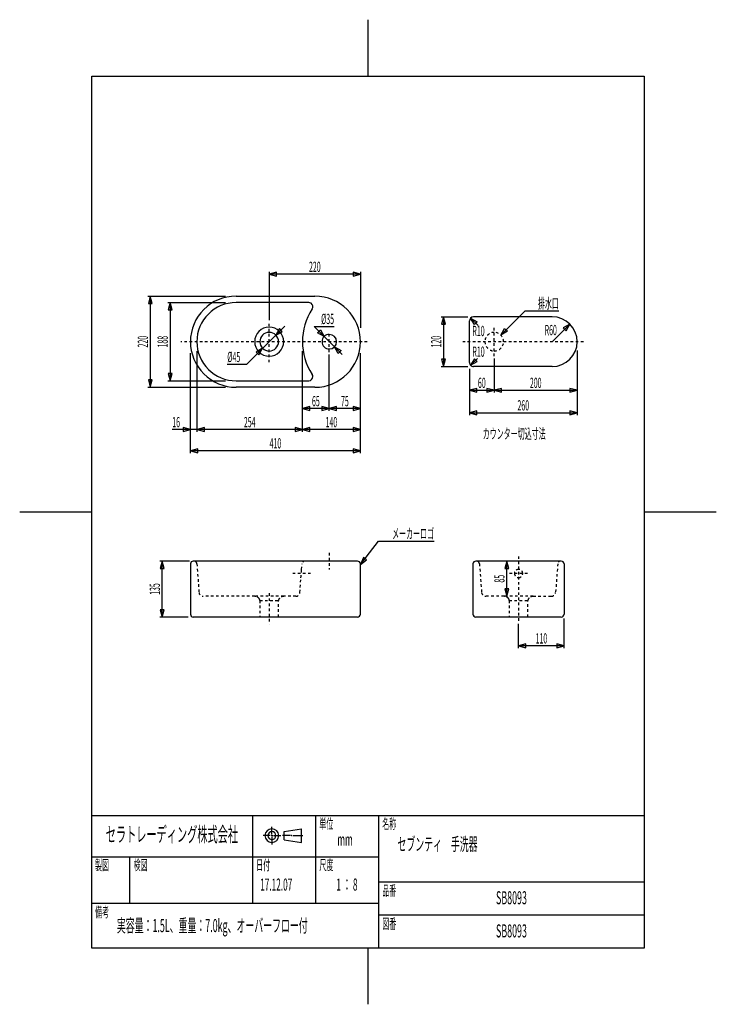
# Model space of a CAD drawing. Extents: x 0 to 210, y 0 to 297.
import ezdxf
from ezdxf.enums import TextEntityAlignment as Align

# ---------------------------------------------------------------- set-up
doc = ezdxf.new("R2010")
doc.units = 0
doc.linetypes.add('AIGENLINE001', pattern=[1.55223, 0.776115, -0.776115])
doc.linetypes.add('AIGENLINE002', pattern=[1.55223, 0.776115, -0.776115])
doc.layers.get('0').update_dxf_attribs({"linetype": 'CONTINUOUS'})
doc.layers.add('_________2', color=7, linetype='CONTINUOUS')
doc.styles.get("Standard").update_dxf_attribs({"font": 'TXT', "bigfont": 'EXTFONT.SHX'})

msp = doc.modelspace()

# ---------------------------------------------------------------- linework, layer by layer
at = {"color": 7}
for p, q in [((75.4539, 221.362), (75.4539, 206.8)), ((77.6653, 221.255), (75.4539, 220.662)), ((75.4539, 220.662), (77.6653, 220.07)), ((102.954, 220.662), (75.4539, 220.662)), ((77.6653, 220.07), (77.6653, 221.255)), ((102.954, 220.662), (100.742, 221.255)), ((100.742, 221.255), (100.742, 220.07)), ((100.742, 220.07), (102.954, 220.662)), ((102.954, 221.362), (102.954, 204.481)), ((38.9098, 214.074), (62.3115, 214.074)), ((39.6099, 214.074), (39.0173, 211.863)), ((40.2025, 211.863), (39.6099, 214.074)), ((39.6099, 214.074), (39.6099, 186.574)), ((65.4538, 214.074), (89.2037, 214.074)), ((39.0173, 211.863), (40.2025, 211.863)), ((44.8826, 212.129), (62.3115, 212.129)), ((45.5827, 212.129), (44.9901, 209.918)), ((46.1753, 209.918), (45.5827, 212.129)), ((45.5827, 212.129), (45.5827, 188.519)), ((87.3816, 212.129), (65.4538, 212.129)), ((44.9901, 209.918), (46.1753, 209.918)), ((145.283, 202.32), (152.589, 209.626)), ((152.589, 209.626), (162.786, 209.626)), ((68.5985, 193.469), (80.1358, 205.006)), ((88.9664, 204.937), (97.4624, 196.441)), ((88.9664, 204.937), (95.0022, 204.937)), ((127.336, 207.825), (135.35, 207.825)), ((128.036, 207.825), (127.443, 205.614)), ((127.443, 205.614), (128.628, 205.614)), ((128.628, 205.614), (128.036, 207.825)), ((128.036, 207.825), (128.036, 192.825)), ((135.8, 194.075), (135.8, 206.575)), ((137.311, 205.476), (136.166, 207.459)), ((136.166, 207.459), (138.149, 206.314)), ((138.436, 205.189), (136.166, 207.459)), ((160.8, 207.825), (137.05, 207.825)), ((138.149, 206.314), (137.311, 205.476)), ((160.8, 200.324), (166.104, 205.628)), ((166.104, 205.628), (164.121, 204.484)), ((164.959, 203.646), (166.104, 205.628)), ((78.5525, 204.261), (77.4073, 202.278)), ((77.4073, 202.278), (79.3907, 203.423)), ((79.3907, 203.423), (78.5525, 204.261)), ((90.0488, 203.016), (90.887, 203.854)), ((92.0322, 201.871), (90.0488, 203.016)), ((90.887, 203.854), (92.0322, 201.871)), ((145.283, 202.32), (146.427, 204.303)), ((147.265, 203.465), (145.283, 202.32)), ((146.427, 204.303), (147.265, 203.465)), ((164.121, 204.484), (164.959, 203.646)), ((51.7036, 166.726), (51.7036, 196.812)), ((53.7035, 173.121), (53.7035, 197.437)), ((73.4651, 198.336), (71.4817, 197.191)), ((71.4817, 197.191), (72.3199, 196.353)), ((72.3199, 196.353), (73.4651, 198.336)), ((85.4537, 173.121), (85.4537, 197.437)), ((93.5787, 179.435), (93.5787, 196.499)), ((96.2707, 196.795), (95.1255, 198.778)), ((95.1255, 198.778), (97.1089, 197.633)), ((97.1089, 197.633), (96.2707, 196.795)), ((102.954, 166.726), (102.954, 196.812)), ((168.3, 197.682), (168.3, 178.178)), ((68.5985, 193.469), (62.821, 193.469)), ((127.443, 195.037), (128.036, 192.825)), ((128.628, 195.037), (127.443, 195.037)), ((128.036, 192.825), (128.628, 195.037)), ((138.218, 195.243), (136.166, 193.191)), ((137.311, 195.174), (136.166, 193.191)), ((136.166, 193.191), (138.149, 194.336)), ((138.149, 194.336), (137.311, 195.174)), ((143.3, 195.249), (143.3, 184.955)), ((44.9901, 190.731), (45.5827, 188.519)), ((46.1753, 190.731), (44.9901, 190.731)), ((45.5827, 188.519), (46.1753, 190.731)), ((127.336, 192.825), (135.35, 192.825)), ((135.8, 192.125), (135.8, 178.178)), ((160.8, 192.825), (137.05, 192.825)), ((39.0173, 188.786), (39.6099, 186.574)), ((40.2025, 188.786), (39.0173, 188.786)), ((39.6099, 186.574), (40.2025, 188.786)), ((44.8826, 188.519), (62.3115, 188.519)), ((65.4538, 188.519), (87.3816, 188.519)), ((38.9098, 186.574), (62.3115, 186.574)), ((89.2037, 186.574), (65.4538, 186.574)), ((138.011, 186.248), (135.8, 185.655)), ((135.8, 185.655), (138.011, 185.063)), ((135.8, 185.655), (168.3, 185.655)), ((138.011, 185.063), (138.011, 186.248)), ((143.3, 185.655), (141.089, 186.248)), ((141.089, 186.248), (141.089, 185.063)), ((141.089, 185.063), (143.3, 185.655)), ((145.511, 186.248), (143.3, 185.655)), ((143.3, 185.655), (145.511, 185.063)), ((145.511, 185.063), (145.511, 186.248)), ((168.3, 185.655), (166.089, 186.248)), ((166.089, 186.248), (166.089, 185.063)), ((166.089, 185.063), (168.3, 185.655)), ((87.6651, 180.728), (85.4537, 180.135)), ((85.4537, 180.135), (87.6651, 179.543)), ((102.954, 180.135), (85.4537, 180.135)), ((87.6651, 179.543), (87.6651, 180.728)), ((93.5787, 180.135), (91.3673, 180.728)), ((91.3673, 180.728), (91.3673, 179.543)), ((91.3673, 179.543), (93.5787, 180.135)), ((95.7901, 180.728), (93.5787, 180.135)), ((93.5787, 180.135), (95.7901, 179.543)), ((95.7901, 179.543), (95.7901, 180.728)), ((102.954, 180.135), (100.742, 180.728)), ((100.742, 180.728), (100.742, 179.543)), ((100.742, 179.543), (102.954, 180.135)), ((138.011, 179.47), (135.8, 178.878)), ((135.8, 178.878), (138.011, 178.285)), ((135.8, 178.878), (168.3, 178.878)), ((138.011, 178.285), (138.011, 179.47)), ((168.3, 178.878), (166.089, 179.47)), ((166.089, 179.47), (166.089, 178.285)), ((166.089, 178.285), (168.3, 178.878)), ((102.954, 173.821), (46.2214, 173.821)), ((51.7036, 173.821), (49.4922, 174.414)), ((49.4922, 174.414), (49.4922, 173.229)), ((49.4922, 173.229), (51.7036, 173.821)), ((55.9149, 174.414), (53.7035, 173.821)), ((53.7035, 173.821), (55.9149, 173.229)), ((55.9149, 173.229), (55.9149, 174.414)), ((85.4537, 173.821), (83.2423, 174.414)), ((83.2423, 174.414), (83.2423, 173.229)), ((83.2423, 173.229), (85.4537, 173.821)), ((87.6651, 174.414), (85.4537, 173.821)), ((85.4537, 173.821), (87.6651, 173.229)), ((87.6651, 173.229), (87.6651, 174.414)), ((102.954, 173.821), (100.742, 174.414)), ((100.742, 174.414), (100.742, 173.229)), ((100.742, 173.229), (102.954, 173.821)), ((53.9151, 168.019), (51.7036, 167.426)), ((51.7036, 167.426), (53.9151, 166.833)), ((102.954, 167.426), (51.7036, 167.426)), ((53.9151, 166.833), (53.9151, 168.019)), ((102.954, 167.426), (100.742, 168.019)), ((100.742, 168.019), (100.742, 166.833)), ((100.742, 166.833), (102.954, 167.426)), ((102.954, 133.14), (108.415, 140.199)), ((108.415, 140.199), (125.164, 140.199)), ((51.4518, 134.14), (42.5224, 134.14)), ((43.2224, 134.14), (42.6299, 131.929)), ((43.815, 131.929), (43.2224, 134.14)), ((43.2224, 117.265), (43.2224, 134.14)), ((102.079, 134.14), (52.5787, 134.14)), ((103.839, 135.252), (102.954, 133.14)), ((102.954, 133.14), (104.776, 134.526)), ((104.776, 134.526), (103.839, 135.252)), ((163.515, 134.14), (137.764, 134.14)), ((147.112, 134.14), (146.519, 131.928)), ((147.705, 131.928), (147.112, 134.14)), ((147.112, 123.514), (147.112, 134.14)), ((42.6299, 131.929), (43.815, 131.929)), ((51.7036, 133.265), (51.7036, 118.139)), ((102.954, 118.139), (102.954, 133.265)), ((136.889, 133.265), (136.889, 118.139)), ((146.519, 131.928), (147.705, 131.928)), ((164.39, 133.265), (164.39, 118.139)), ((146.519, 125.726), (147.112, 123.514)), ((147.705, 125.726), (146.519, 125.726)), ((147.112, 123.514), (147.705, 125.726)), ((42.6299, 119.477), (43.2224, 117.265)), ((43.815, 119.477), (42.6299, 119.477)), ((43.2224, 117.265), (43.815, 119.477)), ((51.0036, 117.265), (42.5224, 117.265)), ((102.079, 117.265), (52.5787, 117.265)), ((163.515, 117.265), (137.764, 117.265)), ((164.39, 107.874), (164.39, 116.78)), ((150.639, 107.874), (150.639, 115.253)), ((152.851, 109.167), (150.639, 108.574)), ((150.639, 108.574), (152.851, 107.982)), ((164.39, 108.574), (150.639, 108.574)), ((152.851, 107.982), (152.851, 109.167)), ((164.39, 108.574), (162.178, 109.167)), ((162.178, 109.167), (162.178, 107.982)), ((162.178, 107.982), (164.39, 108.574))]:
    msp.add_line(p, q, dxfattribs=at)
at = {"color": 7, "linetype": 'AIGENLINE002'}
for p, q in [((75.4539, 194.107), (75.4539, 206.1)), ((93.5787, 197.199), (93.5787, 203.337)), ((143.3, 195.949), (143.3, 204.7)), ((104.985, 200.324), (48.8328, 200.324)), ((170.199, 200.324), (133.809, 200.324)), ((93.5787, 136.64), (93.5787, 131.639)), ((150.639, 135.571), (150.639, 115.953)), ((87.9538, 130.389), (82.626, 130.389)), ((153.342, 130.389), (147.882, 130.389)), ((75.4539, 124.452), (75.4539, 115.078))]:
    msp.add_line(p, q, dxfattribs=at)
at = {"color": 7, "linetype": 'AIGENLINE001'}
for p, q in [((53.6484, 133.341), (54.2988, 124.655)), ((85.2353, 131.639), (85.3841, 133.341)), ((138.834, 133.341), (139.485, 124.655)), ((162.445, 133.341), (161.794, 124.655)), ((84.7333, 124.655), (85.0162, 129.14)), ((71.0786, 123.514), (55.5442, 123.514)), ((79.8289, 123.514), (71.0786, 123.514)), ((72.6413, 122.264), (72.6413, 117.265)), ((72.6413, 122.264), (78.2662, 122.264)), ((78.2662, 117.265), (78.2662, 122.264)), ((83.4883, 123.514), (79.8289, 123.514)), ((146.265, 123.514), (140.73, 123.514)), ((155.014, 123.514), (146.265, 123.514)), ((147.827, 122.264), (147.827, 117.265)), ((147.827, 122.264), (153.452, 122.264)), ((153.452, 117.265), (153.452, 122.264)), ((155.014, 123.514), (160.549, 123.514))]:
    msp.add_line(p, q, dxfattribs=at)
at = {"color": 7}
for centre, radius, start, end in [((65.453699, 200.324351), 13.750068, 89.999641, 179.999611), ((89.203816, 200.324351), 13.750068, 0.000369, 90.000339), ((65.453613, 200.324265), 11.805213, 89.999164, 179.999134), ((87.356489, 210.872232), 1.257497, 56.022432, 88.855332), ((87.300806, 210.859534), 1.299734, 328.756817, 54.299454), ((103.491993, 200.324353), 18.01791, 146.818601, 213.181399), ((137.050124, 206.575174), 1.250147, 89.996053, 179.996023), ((160.800072, 200.325213), 7.500108, 359.999352, 89.999322), ((75.453753, 200.324266), 4.375127, 89.997744, 179.997714), ((75.453839, 200.324353), 2.812508, 89.998245, 179.998216), ((75.453838, 200.324525), 2.812336, 359.998255, 89.998225), ((75.453924, 200.324439), 4.374955, 0.00001, 89.99998), ((93.578773, 200.324525), 2.187391, 90.002256, 180.002266), ((93.578772, 200.324353), 2.187564, 0.002266, 90.002236), ((65.453781, 200.324437), 13.75015, 179.99997, 270.00002), ((65.453695, 200.324523), 11.805295, 180.000428, 270.000438), ((75.453838, 200.324525), 4.375212, 180.001138, 270.001148), ((75.453924, 200.324439), 2.812593, 179.99997, 270.00002), ((75.453752, 200.324268), 2.812422, 270.003529, 0.003499), ((75.453838, 200.324354), 4.375041, 270.001148, 0.001118), ((89.20373, 200.324442), 13.750154, 270.00002, 359.99999), ((93.578859, 200.324267), 2.187477, 179.995458, 269.995508), ((93.578686, 200.32444), 2.18765, 270.00002, 359.99999), ((160.800158, 200.32513), 7.500022, 270.00002, 359.99999), ((137.050124, 194.075255), 1.250147, 180.003957, 270.003967), ((87.363143, 189.780036), 1.25182, 0.091523, 33.080885), ((87.315861, 189.817139), 1.299575, 272.899997, 358.452179), ((52.612111, 133.231295), 0.909094, 92.106766, 177.893204), ((102.045022, 133.230913), 0.90949, 2.129959, 87.870032), ((137.798195, 133.230902), 0.909501, 92.130573, 177.869397), ((163.480755, 133.230902), 0.909501, 2.130583, 87.869407), ((52.612449, 118.173747), 0.909472, 182.172411, 267.872752), ((102.045709, 118.173103), 0.908805, 272.088221, 357.866656), ((137.798136, 118.173742), 0.909467, 182.172099, 267.873064), ((163.480814, 118.173742), 0.909467, 272.126956, 357.827921)]:
    msp.add_arc(centre, radius, start, end, dxfattribs=at)
at = {"color": 7, "linetype": 'AIGENLINE001'}
for centre, radius, start, end in [((143.300084, 200.325903), 2.812336, 90.001755, 180.001765), ((143.300083, 200.325731), 2.812508, 0.001765, 90.001735), ((143.300169, 200.325645), 2.812421, 179.996461, 269.996511), ((143.299997, 200.325818), 2.812594, 270.00002, 359.99999), ((52.748228, 133.233745), 0.90648, 6.763861, 88.194727), ((86.284539, 133.233486), 0.906746, 91.819684, 173.221688), ((137.933923, 133.233359), 0.906865, 6.785498, 88.195648), ((163.345035, 133.233739), 0.906486, 91.805565, 173.235807), ((67.25721, 131.955626), 17.980875, 350.989464, 358.992008), ((150.639475, 130.38942), 1.249889, 90, 179.99997), ((150.639647, 130.389248), 1.250061, 0.007905, 90.007875), ((150.639475, 130.38942), 1.249888, 179.99997, 270.00002), ((150.639647, 130.389593), 1.250061, 269.992125, 359.992095), ((55.584507, 124.808471), 1.294753, 186.791124, 268.218162), ((71.077833, 122.065721), 1.448624, 75.302147, 89.968635), ((70.982767, 121.632972), 1.891416, 43.104861, 75.842641), ((71.478564, 122.135789), 1.186178, 17.936715, 41.737123), ((71.786977, 122.261626), 0.854358, 0.18973, 16.277341), ((79.12961, 122.263039), 0.863437, 153.313579, 179.905993), ((79.436262, 122.125326), 1.199362, 134.841686, 154.014716), ((79.882874, 121.697299), 1.817847, 91.702086, 135.309737), ((83.447694, 124.808442), 1.294735, 271.796456, 353.210089), ((140.770207, 124.808092), 1.294374, 186.776196, 268.217299), ((146.263729, 122.065896), 1.448449, 75.301255, 89.968672), ((146.168741, 121.63372), 1.890667, 43.095093, 75.840062), ((146.664293, 122.136051), 1.185942, 17.927106, 41.730324), ((146.97241, 122.261665), 0.854476, 0.187097, 16.272314), ((154.315784, 122.263037), 0.863717, 153.322758, 179.90588), ((154.621771, 122.125803), 1.198835, 134.848696, 154.027804), ((155.068453, 121.697776), 1.817371, 91.703427, 135.316048), ((160.508751, 124.808471), 1.294753, 271.781857, 353.208896)]:
    msp.add_arc(centre, radius, start, end, dxfattribs=at)
at = {"layer": '_________2', "color": 7}
for p, q in [((105.239, 297.451), (105.239, 280.43)), ((21.9885, 17.4285), (21.9885, 280.43)), ((21.9885, 280.43), (188.49, 280.43)), ((188.49, 280.43), (188.49, 17.4285)), ((21.9885, 148.931), (0.238402, 148.931)), ((210.24, 148.931), (188.489, 148.931)), ((21.9885, 57.4287), (188.49, 57.4287)), ((70.4888, 30.9289), (70.4888, 57.4287)), ((89.4886, 30.9289), (89.4886, 57.4287)), ((108.489, 17.4285), (108.489, 57.4287)), ((76.2684, 51.817), (76.2684, 54.0039)), ((75.7764, 51.3243), (73.5894, 51.3243)), ((76.2684, 51.3243), (76.0169, 51.3243)), ((76.2684, 51.3243), (76.2684, 51.5769)), ((76.2684, 51.3243), (76.5205, 51.3243)), ((76.2684, 51.3243), (76.2684, 51.0728)), ((76.2684, 50.8324), (76.2684, 48.6457)), ((76.761, 51.3243), (78.948, 51.3243)), ((81.6799, 51.3243), (79.4937, 51.3243)), ((79.9794, 52.5442), (85.1574, 53.4097)), ((79.9794, 50.1048), (79.9794, 52.5442)), ((82.1726, 51.3243), (81.9204, 51.3243)), ((82.1726, 51.3243), (82.4248, 51.3243)), ((82.6652, 51.3243), (85.5901, 51.3243)), ((85.1574, 49.24), (85.1574, 53.4097)), ((79.9794, 50.1048), (85.1574, 49.24)), ((21.9885, 44.9288), (108.489, 44.9288)), ((33.4883, 30.9289), (33.4883, 44.9288)), ((108.489, 37.4281), (188.49, 37.4281)), ((21.9885, 30.9289), (108.489, 30.9289)), ((108.489, 27.4283), (188.49, 27.4283)), ((188.49, 17.4285), (21.9885, 17.4285)), ((105.239, 17.4285), (105.239, 0.448554))]:
    msp.add_line(p, q, dxfattribs=at)
for centre, radius, start, end in [((76.348354, 51.404327), 2.165778, 182.117004, 267.883025), ((76.348412, 51.245335), 2.165798, 92.118488, 177.909886), ((76.315297, 51.277735), 1.267375, 92.12285, 177.893304), ((76.315273, 51.371246), 1.267363, 182.121815, 267.878214), ((76.187982, 51.244313), 2.166831, 2.116144, 87.874379), ((76.221766, 51.277381), 1.267714, 2.122084, 87.894084), ((76.221461, 51.371929), 1.268044, 272.119164, 357.848485), ((76.188379, 51.40501), 2.166459, 272.115468, 357.865604)]:
    msp.add_arc(centre, radius, start, end, dxfattribs=at)

# ---------------------------------------------------------------- texts
at = {"color": 7, "width": 0.5}
for s, p in [('220', (89.2037, 221.363)), ('60', (139.55, 186.355)), ('200', (155.8, 186.355)), ('65', (89.5162, 180.835)), ('75', (98.2665, 180.835)), ('260', (152.05, 179.578)), ('254', (69.5786, 174.521)), ('140', (94.204, 174.521)), ('カウンター切込寸法', (149.309, 171.014)), ('410', (77.3288, 168.126)), ('110', (157.515, 109.274))]:
    msp.add_text(s, height=3.09234, dxfattribs=at).set_placement(p, align=Align.CENTER)
for s, p in [('排水口', (162.786, 210.326)), ('%%c35', (95.0022, 205.637)), ('R60', (162.172, 202.286)), ('メーカーロゴ', (125.164, 140.899))]:
    msp.add_text(s, height=3.09234, dxfattribs=at).set_placement(p, align=Align.RIGHT)
for s, p in [('R10', (136.715, 202.015)), ('%%c45', (62.821, 194.169)), ('R10', (136.715, 195.776)), ('16', (46.2214, 174.521))]:
    msp.add_text(s, height=3.09234, dxfattribs=at).set_placement(p)
for s, p in [('220', (38.9098, 200.324)), ('188', (44.8826, 200.324)), ('120', (127.336, 200.325)), ('85', (146.412, 128.827)), ('135', (42.5224, 125.702))]:
    msp.add_text(s, height=3.09234, rotation=90, dxfattribs=at).set_placement(p, align=Align.CENTER)
at = {"layer": '_________2', "color": 7, "width": 0.5}
for s, height, p in [('単位', 3.09234, (90.5821, 53.338)), ('名称', 3.09234, (109.544, 53.338)), ('セブンティ\u3000手洗器', 3.9357, (114.118, 46.7957)), ('製図', 3.09234, (22.9602, 40.9304)), ('検図', 3.09234, (34.5783, 40.9304)), ('日付', 3.09234, (71.532, 40.9304)), ('尺度', 3.09234, (90.5821, 40.9304)), ('17.12.07', 3.65458, (72.7247, 34.7378)), ('品番', 3.09234, (109.544, 33.1989)), ('備考', 3.09234, (22.9602, 26.731)), ('実容量：1.5L、重量：7.0kg、オーバーフロー付', 3.9357, (29.5257, 22.2272)), ('図番', 3.09234, (109.544, 23.1991))]:
    msp.add_text(s, height=height, dxfattribs=at).set_placement(p)
for s, height, p in [('セラトレーディング株式会社', 4.49794, (46.1194, 49.4564)), ('mm', 3.65458, (98.3068, 48.3419)), ('1 ： 8', 3.65458, (98.8986, 34.7378)), ('SB8093', 3.9357, (148.489, 30.6278)), ('SB8093', 3.9357, (148.489, 20.627))]:
    msp.add_text(s, height=height, dxfattribs=at).set_placement(p, align=Align.CENTER)

doc.saveas('drawing.dxf')
